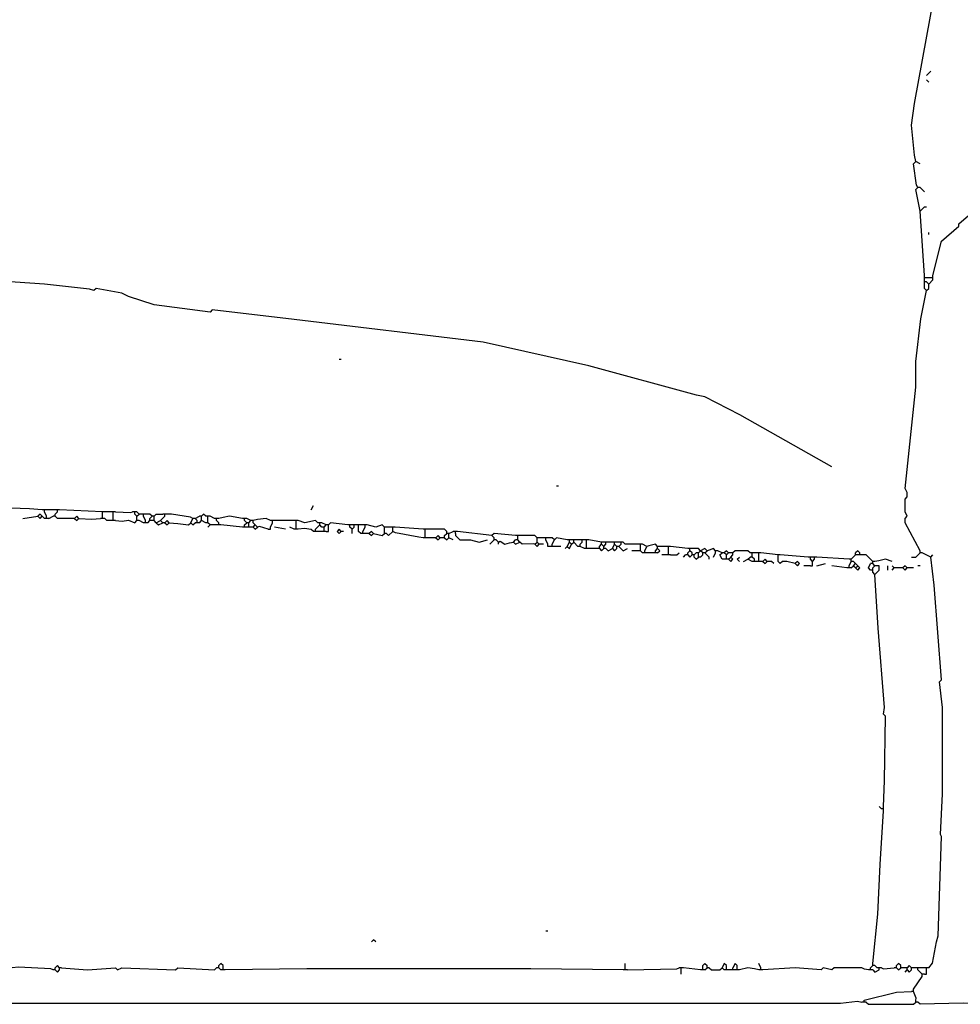
# Model space of a CAD drawing. Extents: x 35 to 115, y -20 to 100.
# Drawn here: x 99 to 102, y 16 to 19 of the extents above; entities that cross this region are included whole.
import ezdxf

# ---------------------------------------------------------------- set-up
doc = ezdxf.new("R2010")
doc.units = 0
doc.header["$MEASUREMENT"] = 0
doc.layers.add('DIBUJOS', color=7, linetype='CONTINUOUS')

# ---------------------------------------------------------------- blocks, each defined once
blk = doc.blocks.new('BLOCK_13')
at = {"layer": 'DIBUJOS', "color": 7}
for points in [[(101.5911, 18.4555), (101.5879, 18.473), (101.5796, 18.5534), (101.5879, 18.6107), (101.6524, 18.9627)], [(101.6199, 18.6858), (101.6314, 18.6973)], [(101.6257, 18.6685), (101.6199, 18.6743)], [(101.5969, 18.3864), (101.5935, 18.3925), (101.5853, 18.4498), (101.5911, 18.4555)], [(101.6026, 18.4498), (101.5911, 18.4555)], [(101.6026, 18.3231), (101.5911, 18.3807), (101.5969, 18.3864)], [(101.6141, 18.3749), (101.6026, 18.3864), (101.5969, 18.3864)], [(101.6372, 18.1504), (101.6602, 18.2425), (101.7063, 18.2828), (101.7063, 18.2886), (101.7644, 18.3392), (101.7869, 18.3576)], [(101.6026, 18.3231), (101.6141, 18.3346), (101.6199, 18.3346)], [(101.6141, 18.1504), (101.6026, 18.3231)], [(101.3665, 17.638), (101.1198, 17.7775), (101.0263, 17.8257), (101.0042, 17.8302), (100.7158, 17.9086), (100.4336, 17.9719), (99.9269, 18.0323), (99.708, 18.0583), (99.7023, 18.0525), (99.5529, 18.0721), (99.484, 18.0945), (99.4656, 18.1032), (99.3971, 18.1158), (99.3913, 18.1101), (99.3794, 18.1136), (99.2589, 18.1273), (98.5393, 18.176)], [(101.6257, 18.2598), (101.6257, 18.2655)], [(101.6141, 18.1446), (101.6141, 18.1504)], [(101.6199, 18.1446), (101.6141, 18.1446)], [(101.6141, 18.1389), (101.6141, 18.1446)], [(101.6314, 18.1446), (101.6199, 18.1446)], [(101.6372, 18.1446), (101.6314, 18.1446)], [(101.6372, 18.1446), (101.6372, 18.1504)], [(101.6372, 18.1389), (101.6372, 18.1446)], [(101.6141, 18.1331), (101.6141, 18.1389)], [(101.6199, 18.1331), (101.6141, 18.1331)], [(101.6141, 18.1273), (101.6141, 18.1331)], [(101.6199, 18.1101), (101.6141, 18.1158), (101.6141, 18.1273)], [(101.6257, 18.1273), (101.6199, 18.1331)], [(101.6199, 18.1101), (101.6257, 18.1158), (101.6257, 18.1273)], [(101.6257, 18.1273), (101.6372, 18.1389)], [(101.6026, 17.4134), (101.5623, 17.4883), (101.5623, 17.4998), (101.5681, 17.5055), (101.5623, 17.5171), (101.5623, 17.5516), (101.5681, 17.5574), (101.5681, 17.5689), (101.5623, 17.5804), (101.5911, 17.851), (101.5911, 17.9201), (101.6049, 18.0348), (101.6199, 18.1101)], [(100.0535, 17.9258), (100.0478, 17.9258)], [(100.6352, 17.5861), (100.6294, 17.5861)], [(99.2531, 17.5228), (99.2189, 17.5252), (99.1437, 17.5286), (99.1379, 17.5228)], [(99.2531, 17.5055), (99.2473, 17.5113), (99.2416, 17.5055)], [(99.2589, 17.5228), (99.2531, 17.5228)], [(99.2646, 17.5228), (99.2589, 17.5228)], [(99.2589, 17.5171), (99.2589, 17.5228)], [(99.2646, 17.5055), (99.2589, 17.5171)], [(99.2877, 17.5228), (99.2646, 17.5228)], [(99.2934, 17.5228), (99.2877, 17.5228)], [(99.2877, 17.5113), (99.2934, 17.5171)], [(99.2877, 17.5055), (99.2877, 17.5113)], [(99.2992, 17.5228), (99.2934, 17.5228)], [(99.2934, 17.5171), (99.2934, 17.5228)], [(99.4143, 17.5171), (99.2992, 17.5228)], [(99.4201, 17.5171), (99.4143, 17.5171)], [(99.4143, 17.5113), (99.4143, 17.5171)], [(99.4143, 17.5055), (99.4143, 17.5113)], [(99.4374, 17.5171), (99.4201, 17.5171)], [(99.4431, 17.5171), (99.4374, 17.5171)], [(99.4489, 17.5171), (99.4431, 17.5171)], [(99.4431, 17.5113), (99.4431, 17.5171)], [(99.4431, 17.4998), (99.4431, 17.5113)], [(99.4489, 17.5171), (99.4898, 17.5159), (99.495, 17.5171)], [(99.5007, 17.5171), (99.495, 17.5171)], [(99.5065, 17.5171), (99.5007, 17.5171)], [(99.5007, 17.5113), (99.5007, 17.5171)], [(99.5065, 17.5055), (99.5007, 17.5113)], [(99.5122, 17.5113), (99.5065, 17.5171)], [(99.5065, 17.5055), (99.5122, 17.5113)], [(99.518, 17.5113), (99.5122, 17.5113)], [(99.5238, 17.5113), (99.518, 17.5113)], [(99.5295, 17.5113), (99.5238, 17.5113)], [(99.5238, 17.5055), (99.5238, 17.5113)], [(99.5468, 17.5055), (99.541, 17.5113), (99.5295, 17.5113)], [(99.5526, 17.5055), (99.5583, 17.5113), (99.5756, 17.5113)], [(99.5813, 17.5113), (99.5756, 17.5113)], [(99.5871, 17.5113), (99.5813, 17.5113)], [(99.5813, 17.5055), (99.5813, 17.5113)], [(99.6562, 17.4998), (99.6499, 17.5035), (99.5986, 17.5113), (99.5871, 17.5113)], [(99.6908, 17.5055), (99.685, 17.5113), (99.6792, 17.5055)], [(99.9729, 17.5228), (99.9787, 17.5343)], [(99.2013, 17.4998), (99.2416, 17.5055)], [(99.2416, 17.5055), (99.2473, 17.4998), (99.2531, 17.5055)], [(99.2589, 17.4998), (99.2531, 17.5055)], [(99.2646, 17.4998), (99.2589, 17.4998)], [(99.2646, 17.4998), (99.2646, 17.5055)], [(99.2704, 17.4998), (99.2646, 17.4998)], [(99.2704, 17.4998), (99.2819, 17.5055)], [(99.2877, 17.5055), (99.2819, 17.5055)], [(99.3395, 17.4998), (99.2934, 17.4998), (99.2877, 17.5055)], [(99.351, 17.4998), (99.3452, 17.5055), (99.3395, 17.4998)], [(99.3395, 17.4998), (99.3452, 17.494), (99.351, 17.4998)], [(99.351, 17.4998), (99.386, 17.4976), (99.4086, 17.4998)], [(99.4143, 17.4998), (99.4086, 17.4998)], [(99.4143, 17.4998), (99.4143, 17.5055)], [(99.4201, 17.4998), (99.4143, 17.4998)], [(99.4374, 17.494), (99.4259, 17.494), (99.4201, 17.4998)], [(99.4431, 17.494), (99.4374, 17.494)], [(99.4431, 17.494), (99.4431, 17.4998)], [(99.4489, 17.494), (99.4431, 17.494)], [(99.4489, 17.494), (99.4667, 17.4929), (99.484, 17.4952), (99.5007, 17.4883), (99.5065, 17.494)], [(99.5065, 17.4998), (99.5065, 17.5055)], [(99.5065, 17.494), (99.5065, 17.4998)], [(99.5122, 17.494), (99.5065, 17.494)], [(99.5238, 17.4883), (99.5122, 17.494)], [(99.5295, 17.494), (99.5238, 17.5055)], [(99.5295, 17.4883), (99.5238, 17.4883)], [(99.5295, 17.4883), (99.5295, 17.494)], [(99.5353, 17.4883), (99.5295, 17.4883)], [(99.5353, 17.4883), (99.541, 17.494)], [(99.541, 17.4998), (99.5468, 17.5055)], [(99.541, 17.494), (99.541, 17.4998)], [(99.5468, 17.494), (99.541, 17.494)], [(99.5526, 17.5055), (99.5468, 17.5055)], [(99.5526, 17.494), (99.5468, 17.494)], [(99.5526, 17.4998), (99.5526, 17.5055)], [(99.5526, 17.494), (99.5526, 17.4998)], [(99.5583, 17.4883), (99.5526, 17.494)], [(99.5583, 17.4883), (99.5698, 17.494)], [(99.5583, 17.4883), (99.5641, 17.4825), (99.5756, 17.4883)], [(99.5698, 17.494), (99.5813, 17.5055)], [(99.5756, 17.4883), (99.5698, 17.494)], [(99.5813, 17.4883), (99.5756, 17.4883)], [(99.5929, 17.4883), (99.5871, 17.494), (99.5813, 17.4883)], [(99.5813, 17.4883), (99.5871, 17.4825), (99.5929, 17.4883)], [(99.5929, 17.4883), (99.6155, 17.4861), (99.6447, 17.4825), (99.6504, 17.4883)], [(99.6504, 17.4883), (99.6562, 17.4998)], [(99.6504, 17.4883), (99.6562, 17.4825), (99.662, 17.4883)], [(99.662, 17.4998), (99.6562, 17.4998)], [(99.662, 17.4998), (99.6735, 17.5055)], [(99.6677, 17.494), (99.662, 17.4998)], [(99.6677, 17.4883), (99.662, 17.4883)], [(99.6677, 17.4883), (99.6677, 17.494)], [(99.6735, 17.4883), (99.6677, 17.4883)], [(99.6792, 17.5055), (99.6735, 17.5055)], [(99.6735, 17.4883), (99.6792, 17.494)], [(99.6792, 17.4998), (99.6792, 17.5055)], [(99.6792, 17.494), (99.6792, 17.4998)], [(99.6908, 17.4883), (99.6792, 17.494)], [(99.6965, 17.5055), (99.6908, 17.5055)], [(99.6965, 17.4883), (99.6908, 17.4883)], [(99.7023, 17.5055), (99.6965, 17.5055)], [(99.6965, 17.4998), (99.6965, 17.5055)], [(99.6965, 17.494), (99.6965, 17.4998)], [(99.6965, 17.4883), (99.6965, 17.494)], [(99.7023, 17.4825), (99.6965, 17.4883)], [(99.7138, 17.4998), (99.7023, 17.5055)], [(99.7196, 17.4998), (99.7138, 17.4998)], [(99.7253, 17.4998), (99.7196, 17.4998)], [(99.7196, 17.494), (99.7196, 17.4998)], [(99.7253, 17.4883), (99.7196, 17.494)], [(99.7887, 17.4998), (99.7541, 17.5055), (99.7368, 17.5027), (99.7253, 17.4998)], [(99.7253, 17.4825), (99.7253, 17.4883)], [(99.7944, 17.4998), (99.7887, 17.4998)], [(99.8002, 17.4998), (99.7944, 17.4998)], [(99.7944, 17.494), (99.7944, 17.4998)], [(99.8002, 17.4883), (99.7944, 17.494)], [(99.7944, 17.4825), (99.8002, 17.4883)], [(99.8117, 17.494), (99.8002, 17.4998)], [(99.8059, 17.4883), (99.8002, 17.4883)], [(99.8059, 17.4883), (99.8117, 17.494)], [(99.8059, 17.4825), (99.8059, 17.4883)], [(99.8174, 17.494), (99.8117, 17.494)], [(99.8635, 17.494), (99.852, 17.4998), (99.829, 17.4969), (99.8174, 17.494)], [(99.8174, 17.4883), (99.8174, 17.494)], [(99.8232, 17.4825), (99.8174, 17.4883)], [(99.8693, 17.494), (99.8635, 17.494)], [(99.8635, 17.4767), (99.8693, 17.4883)], [(99.875, 17.494), (99.8693, 17.494)], [(99.8693, 17.4883), (99.8693, 17.494)], [(99.9269, 17.494), (99.875, 17.494)], [(99.9326, 17.494), (99.9269, 17.494)], [(99.9384, 17.494), (99.9326, 17.494)], [(99.9326, 17.4883), (99.9326, 17.494)], [(99.9326, 17.4767), (99.9326, 17.4883)], [(99.9902, 17.4883), (99.9844, 17.494), (99.9557, 17.4883), (99.9384, 17.494)], [(99.996, 17.4883), (99.9902, 17.4883)], [(100.0017, 17.4883), (99.996, 17.4883)], [(99.996, 17.4825), (99.996, 17.4883)], [(100.0132, 17.4825), (100.0017, 17.4883)], [(100.0708, 17.4825), (100.0248, 17.4883), (100.019, 17.4825)], [(99.6965, 17.4767), (99.7023, 17.4825)], [(99.7196, 17.4825), (99.7023, 17.4825)], [(99.7253, 17.4825), (99.7196, 17.4825)], [(99.7311, 17.4825), (99.7253, 17.4825)], [(99.7887, 17.4767), (99.7311, 17.4825)], [(99.7944, 17.4767), (99.7887, 17.4767)], [(99.7944, 17.4767), (99.7944, 17.4825)], [(99.8002, 17.4767), (99.7944, 17.4767)], [(99.8059, 17.4767), (99.8002, 17.4767)], [(99.8059, 17.4767), (99.8059, 17.4825)], [(99.8117, 17.4767), (99.8059, 17.4767)], [(99.8174, 17.4767), (99.8117, 17.4767)], [(99.8174, 17.4767), (99.8232, 17.4825)], [(99.8174, 17.4767), (99.8232, 17.471), (99.829, 17.4767)], [(99.829, 17.4767), (99.8232, 17.4825)], [(99.8578, 17.471), (99.8341, 17.4779), (99.829, 17.4767)], [(99.8578, 17.471), (99.8635, 17.471), (99.8635, 17.4767)], [(99.9038, 17.471), (99.875, 17.4767)], [(99.9269, 17.471), (99.9153, 17.4767)], [(99.9326, 17.471), (99.9269, 17.471)], [(99.9326, 17.471), (99.9326, 17.4767)], [(99.9384, 17.471), (99.9326, 17.471)], [(99.9787, 17.4652), (99.9724, 17.4698), (99.9551, 17.473), (99.9384, 17.471)], [(99.9844, 17.4652), (99.9787, 17.4652)], [(99.9844, 17.471), (99.996, 17.4825)], [(99.9844, 17.4652), (99.9844, 17.471)], [(99.9902, 17.4652), (99.9844, 17.4652)], [(100.0017, 17.4652), (99.9902, 17.4652)], [(100.0017, 17.4767), (99.996, 17.4825)], [(100.0075, 17.4767), (100.0017, 17.4767)], [(100.0075, 17.4652), (100.0017, 17.4652)], [(100.0075, 17.4767), (100.0132, 17.4825)], [(100.0075, 17.471), (100.0075, 17.4767)], [(100.0075, 17.4652), (100.0075, 17.471)], [(100.0132, 17.4652), (100.0075, 17.4652)], [(100.019, 17.4825), (100.0132, 17.4825)], [(100.0132, 17.4652), (100.019, 17.4652), (100.019, 17.471)], [(100.019, 17.4767), (100.019, 17.4825)], [(100.019, 17.471), (100.019, 17.4767)], [(100.0535, 17.4652), (100.0478, 17.471), (100.042, 17.4652), (100.0478, 17.4595), (100.0535, 17.4652)], [(100.0593, 17.4652), (100.0535, 17.4652)], [(100.0766, 17.4825), (100.0708, 17.4825)], [(100.0823, 17.4825), (100.0766, 17.4825)], [(100.0766, 17.4767), (100.0766, 17.4825)], [(100.0823, 17.471), (100.0766, 17.4767)], [(100.0881, 17.4825), (100.0823, 17.4825)], [(100.0823, 17.471), (100.0881, 17.4767)], [(100.0823, 17.4595), (100.0823, 17.471)], [(100.0939, 17.4825), (100.0881, 17.4825)], [(100.0881, 17.4767), (100.0881, 17.4825)], [(100.0996, 17.4825), (100.0939, 17.4825)], [(100.1054, 17.4825), (100.0996, 17.4825)], [(100.0996, 17.4767), (100.0996, 17.4825)], [(100.1054, 17.4595), (100.0996, 17.4652), (100.0996, 17.4767)], [(100.1111, 17.4825), (100.1054, 17.4825)], [(100.1111, 17.4595), (100.1054, 17.4595)], [(100.1169, 17.4825), (100.1111, 17.4825)], [(100.1111, 17.4652), (100.1169, 17.4767)], [(100.1111, 17.4595), (100.1111, 17.4652)], [(100.1169, 17.4595), (100.1111, 17.4595)], [(100.1227, 17.4825), (100.1169, 17.4825)], [(100.1169, 17.4767), (100.1169, 17.4825)], [(100.1284, 17.4595), (100.1169, 17.4595)], [(100.1687, 17.4767), (100.163, 17.4825), (100.1457, 17.4767), (100.1227, 17.4825)], [(100.1399, 17.4595), (100.1342, 17.4652), (100.1284, 17.4595)], [(100.1284, 17.4595), (100.1342, 17.4537), (100.1399, 17.4595)], [(100.1399, 17.4595), (100.163, 17.4537), (100.1687, 17.4595)], [(100.1745, 17.4767), (100.1687, 17.4767)], [(100.1687, 17.471), (100.1687, 17.4767)], [(100.1687, 17.4652), (100.1687, 17.471)], [(100.1687, 17.4595), (100.1687, 17.4652)], [(100.1745, 17.4595), (100.1687, 17.4595)], [(100.186, 17.4767), (100.1745, 17.4767)], [(100.1745, 17.4595), (100.1802, 17.4537), (100.1918, 17.4652)], [(100.1918, 17.4767), (100.186, 17.4767)], [(100.1975, 17.4767), (100.1918, 17.4767)], [(100.1918, 17.471), (100.1918, 17.4767)], [(100.1918, 17.4652), (100.1918, 17.471)], [(100.2724, 17.448), (100.2614, 17.4497), (100.1981, 17.4612), (100.1918, 17.4652)], [(100.2724, 17.471), (100.1975, 17.4767)], [(100.2781, 17.471), (100.2724, 17.471)], [(100.2839, 17.471), (100.2781, 17.471)], [(100.2781, 17.4652), (100.2781, 17.471)], [(100.2781, 17.4537), (100.2781, 17.4652)], [(100.3357, 17.4652), (100.33, 17.471), (100.2839, 17.471)], [(100.33, 17.4537), (100.3357, 17.4595)], [(100.3357, 17.4595), (100.3357, 17.4652)], [(100.3415, 17.4595), (100.3357, 17.4595)], [(100.3415, 17.4595), (100.353, 17.4652)], [(100.3415, 17.4537), (100.3415, 17.4595)], [(100.3588, 17.4652), (100.353, 17.4652)], [(100.3645, 17.4652), (100.3588, 17.4652)], [(100.3588, 17.4595), (100.3588, 17.4652)], [(100.3588, 17.4595), (100.3588, 17.4537), (100.3703, 17.4422), (100.3991, 17.4422), (100.4221, 17.4364), (100.4451, 17.4422)], [(100.4567, 17.4537), (100.3645, 17.4652)], [(100.52, 17.4537), (100.4624, 17.4595), (100.4567, 17.4537)], [(100.2781, 17.448), (100.2724, 17.448)], [(100.2781, 17.448), (100.2781, 17.4537)], [(100.2839, 17.448), (100.2781, 17.448)], [(100.3069, 17.448), (100.2839, 17.448)], [(100.3184, 17.448), (100.3127, 17.4537), (100.3069, 17.448)], [(100.3069, 17.448), (100.3127, 17.4422), (100.3184, 17.448)], [(100.3242, 17.448), (100.3184, 17.448)], [(100.33, 17.448), (100.3242, 17.448)], [(100.33, 17.448), (100.33, 17.4537)], [(100.33, 17.448), (100.3357, 17.4422), (100.3415, 17.448)], [(100.3415, 17.448), (100.3415, 17.4537)], [(100.353, 17.4422), (100.3415, 17.448)], [(100.4509, 17.4307), (100.4624, 17.4422)], [(100.4624, 17.448), (100.4567, 17.4537)], [(100.4624, 17.4422), (100.4624, 17.448)], [(100.4682, 17.4422), (100.4624, 17.4422)], [(100.4739, 17.4364), (100.4682, 17.4422)], [(100.4739, 17.4364), (100.4785, 17.4387), (100.4912, 17.4307), (100.5033, 17.4347), (100.5142, 17.4364)], [(100.4739, 17.4307), (100.4739, 17.4364)], [(100.5142, 17.4364), (100.52, 17.4422)], [(100.5142, 17.4364), (100.52, 17.4307), (100.5315, 17.4364)], [(100.5258, 17.4537), (100.52, 17.4537)], [(100.5258, 17.4422), (100.52, 17.4422)], [(100.5315, 17.4537), (100.5258, 17.4537)], [(100.5258, 17.448), (100.5258, 17.4537)], [(100.5258, 17.4422), (100.5258, 17.448)], [(100.5315, 17.4364), (100.5258, 17.4422)], [(100.5776, 17.448), (100.5718, 17.4537), (100.5315, 17.4537)], [(100.5718, 17.4307), (100.5666, 17.4318), (100.5373, 17.4307), (100.5315, 17.4364)], [(100.5718, 17.4307), (100.5776, 17.4364)], [(100.5718, 17.4307), (100.5776, 17.4249), (100.5833, 17.4307)], [(100.5833, 17.448), (100.5776, 17.448)], [(100.5776, 17.4422), (100.5776, 17.448)], [(100.5776, 17.4364), (100.5776, 17.4422)], [(100.5833, 17.4307), (100.5776, 17.4364)], [(100.5949, 17.448), (100.5833, 17.448)], [(100.5949, 17.4307), (100.5833, 17.4307)], [(100.6006, 17.448), (100.5949, 17.448)], [(100.6064, 17.448), (100.6006, 17.448)], [(100.6006, 17.4422), (100.6006, 17.448)], [(100.6064, 17.4307), (100.6006, 17.4422)], [(100.6237, 17.4422), (100.6179, 17.448), (100.6064, 17.448)], [(100.6121, 17.4249), (100.6064, 17.4249), (100.6064, 17.4307)], [(100.6179, 17.4307), (100.6237, 17.4422)], [(100.6179, 17.4249), (100.6179, 17.4307)], [(100.6582, 17.4422), (100.6294, 17.448), (100.6237, 17.4422)], [(100.664, 17.4422), (100.6582, 17.4422)], [(100.6582, 17.4249), (100.664, 17.4364)], [(100.6582, 17.4249), (100.664, 17.4192), (100.6697, 17.4307)], [(100.6697, 17.4422), (100.664, 17.4422)], [(100.664, 17.4364), (100.664, 17.4422)], [(100.6697, 17.4307), (100.664, 17.4364)], [(100.6755, 17.4422), (100.6697, 17.4422)], [(100.6697, 17.4307), (100.6755, 17.4364)], [(100.6812, 17.4422), (100.6755, 17.4422)], [(100.6755, 17.4364), (100.6755, 17.4422)], [(100.687, 17.4249), (100.6755, 17.4364)], [(100.6928, 17.4422), (100.6812, 17.4422)], [(100.6985, 17.4422), (100.6928, 17.4422)], [(100.6928, 17.4307), (100.6985, 17.4364)], [(100.6928, 17.4249), (100.6928, 17.4307)], [(100.7043, 17.4422), (100.6985, 17.4422)], [(100.6985, 17.4364), (100.6985, 17.4422)], [(100.71, 17.4422), (100.7043, 17.4422)], [(100.7158, 17.4422), (100.71, 17.4422)], [(100.71, 17.4364), (100.71, 17.4422)], [(100.71, 17.4249), (100.71, 17.4364)], [(100.7503, 17.4364), (100.7158, 17.4422)], [(100.7446, 17.4249), (100.7503, 17.4307)], [(100.7561, 17.4364), (100.7503, 17.4364)], [(100.7503, 17.4307), (100.7503, 17.4364)], [(100.7561, 17.4249), (100.7503, 17.4307)], [(100.7619, 17.4364), (100.7561, 17.4364)], [(100.7561, 17.4249), (100.7619, 17.4307)], [(100.7676, 17.4364), (100.7619, 17.4364)], [(100.7619, 17.4307), (100.7619, 17.4364)], [(100.7791, 17.4364), (100.7676, 17.4364)], [(100.7849, 17.4364), (100.7791, 17.4364)], [(100.7791, 17.4192), (100.7849, 17.4307)], [(100.7907, 17.4364), (100.7849, 17.4364)], [(100.7849, 17.4307), (100.7849, 17.4364)], [(100.7907, 17.4249), (100.7849, 17.4307)], [(100.7964, 17.4364), (100.7907, 17.4364)], [(100.8022, 17.4364), (100.7964, 17.4364)], [(100.7964, 17.4249), (100.8022, 17.4307)], [(100.8079, 17.4364), (100.8022, 17.4364)], [(100.8022, 17.4307), (100.8022, 17.4364)], [(100.8482, 17.4307), (100.8137, 17.4307), (100.8079, 17.4364)], [(100.854, 17.4307), (100.8482, 17.4307)], [(100.8598, 17.4307), (100.854, 17.4307)], [(100.854, 17.4249), (100.854, 17.4307)], [(100.8713, 17.4249), (100.8598, 17.4307)], [(100.9001, 17.4249), (100.8943, 17.4307), (100.8765, 17.4261), (100.8713, 17.4249)], [(100.6179, 17.4249), (100.6121, 17.4249)], [(100.6237, 17.4249), (100.6179, 17.4249)], [(100.6409, 17.4249), (100.6237, 17.4249)], [(100.6524, 17.4192), (100.6582, 17.4249)], [(100.6928, 17.4249), (100.687, 17.4249)], [(100.7043, 17.4192), (100.6928, 17.4249)], [(100.71, 17.4192), (100.7043, 17.4192)], [(100.71, 17.4192), (100.71, 17.4249)], [(100.7158, 17.4192), (100.71, 17.4192)], [(100.7388, 17.4192), (100.7158, 17.4192)], [(100.7446, 17.4192), (100.7388, 17.4192)], [(100.7446, 17.4192), (100.7446, 17.4249)], [(100.7446, 17.4192), (100.7503, 17.4134), (100.7561, 17.4192)], [(100.7561, 17.4192), (100.7561, 17.4249)], [(100.7619, 17.4192), (100.7561, 17.4192)], [(100.7619, 17.4192), (100.7676, 17.4134), (100.7791, 17.4192)], [(100.7791, 17.4192), (100.7849, 17.4134), (100.7907, 17.4192)], [(100.7964, 17.4249), (100.7907, 17.4249)], [(100.7907, 17.4192), (100.7907, 17.4249)], [(100.7964, 17.4249), (100.8079, 17.4134), (100.8194, 17.4192)], [(100.8482, 17.4134), (100.831, 17.4134)], [(100.854, 17.4134), (100.8482, 17.4134)], [(100.854, 17.4192), (100.854, 17.4249)], [(100.854, 17.4134), (100.854, 17.4192)], [(100.8598, 17.4077), (100.854, 17.4134)], [(100.8655, 17.4077), (100.8598, 17.4077)], [(100.8655, 17.4134), (100.8713, 17.4249)], [(100.8655, 17.4077), (100.8655, 17.4134)], [(100.8713, 17.4077), (100.8655, 17.4077)], [(100.8886, 17.4077), (100.8713, 17.4077)], [(100.8943, 17.4077), (100.8886, 17.4077)], [(100.8943, 17.4134), (100.9001, 17.4192)], [(100.8943, 17.4077), (100.8943, 17.4134)], [(100.9001, 17.4077), (100.8943, 17.4077)], [(100.9058, 17.4249), (100.9001, 17.4249)], [(100.9001, 17.4192), (100.9001, 17.4249)], [(100.9001, 17.4077), (100.9058, 17.4134), (100.9001, 17.4192)], [(100.9231, 17.4249), (100.9058, 17.4249)], [(100.9289, 17.4249), (100.9231, 17.4249)], [(100.9346, 17.4249), (100.9289, 17.4249)], [(100.9289, 17.4192), (100.9289, 17.4249)], [(100.9289, 17.4077), (100.9289, 17.4192)], [(100.9289, 17.4019), (100.9289, 17.4077)], [(100.9807, 17.4192), (100.9346, 17.4249)], [(100.9346, 17.4019), (100.9519, 17.4019), (100.9577, 17.4077)], [(100.9864, 17.4192), (100.9807, 17.4192)], [(100.9807, 17.4077), (100.9864, 17.4134)], [(100.9807, 17.4019), (100.9807, 17.4077)], [(100.9922, 17.4192), (100.9864, 17.4192)], [(100.9864, 17.4134), (100.9864, 17.4192)], [(100.9922, 17.4077), (100.9864, 17.4134)], [(101.0152, 17.4134), (101.0095, 17.4192), (100.9922, 17.4192)], [(100.9922, 17.4019), (100.9922, 17.4077)], [(100.998, 17.4019), (101.0037, 17.4077)], [(101.0095, 17.4077), (101.0037, 17.4077)], [(101.0095, 17.4077), (101.0152, 17.4134)], [(101.0095, 17.4019), (101.0095, 17.4077)], [(101.0325, 17.4134), (101.0268, 17.4192), (101.0152, 17.4134)], [(101.021, 17.4077), (101.0152, 17.4134)], [(101.0268, 17.4077), (101.021, 17.4077)], [(101.021, 17.4019), (101.021, 17.4077)], [(101.0268, 17.4077), (101.0325, 17.4134)], [(101.0383, 17.3904), (101.0383, 17.3961), (101.0268, 17.4077)], [(101.0555, 17.4134), (101.0498, 17.4192), (101.0377, 17.4146), (101.0325, 17.4134)], [(101.0498, 17.3961), (101.0555, 17.4077)], [(101.0613, 17.4134), (101.0555, 17.4134)], [(101.0555, 17.4077), (101.0555, 17.4134)], [(101.0728, 17.4077), (101.0613, 17.4134)], [(101.0786, 17.3904), (101.0728, 17.3904), (101.0671, 17.4019), (101.0728, 17.4077)], [(101.0786, 17.4077), (101.0728, 17.4077)], [(101.0901, 17.4077), (101.0843, 17.4134), (101.0786, 17.4077)], [(101.0843, 17.4019), (101.0786, 17.4077)], [(101.0843, 17.4019), (101.0901, 17.4077)], [(101.0959, 17.4077), (101.0901, 17.4077)], [(101.1016, 17.4077), (101.0959, 17.4077)], [(101.1477, 17.4077), (101.1419, 17.4134), (101.1074, 17.4134), (101.1016, 17.4077)], [(101.1016, 17.4019), (101.1016, 17.4077)], [(101.1534, 17.4077), (101.1477, 17.4077)], [(101.1592, 17.4077), (101.1534, 17.4077)], [(101.1534, 17.4019), (101.1534, 17.4077)], [(101.165, 17.4077), (101.1592, 17.4077)], [(101.1707, 17.4077), (101.165, 17.4077)], [(101.1765, 17.4077), (101.1707, 17.4077)], [(101.1707, 17.4019), (101.1707, 17.4077)], [(101.2225, 17.4019), (101.1765, 17.4077)], [(101.4414, 17.4077), (101.4356, 17.4134), (101.4299, 17.4077)], [(101.4299, 17.4019), (101.4299, 17.4077)], [(101.4414, 17.4019), (101.4414, 17.4077)], [(101.5796, 17.3961), (101.5911, 17.3961), (101.6026, 17.4077)], [(101.6026, 17.4077), (101.6026, 17.4134)], [(101.6084, 17.4077), (101.6026, 17.4077)], [(101.6314, 17.3961), (101.6084, 17.4077)], [(100.9231, 17.4019), (100.9116, 17.4019)], [(100.9289, 17.4019), (100.9231, 17.4019)], [(100.9346, 17.4019), (100.9289, 17.4019)], [(100.9692, 17.3961), (100.9749, 17.4019)], [(100.9807, 17.4019), (100.9749, 17.4019)], [(100.9807, 17.4019), (100.9864, 17.3961), (100.9922, 17.4019)], [(100.998, 17.4019), (100.9922, 17.4019)], [(100.998, 17.3961), (100.998, 17.4019)], [(100.998, 17.3961), (101.0037, 17.3904), (101.0095, 17.3961)], [(101.0095, 17.3961), (101.0095, 17.4019)], [(101.0152, 17.3961), (101.0095, 17.3961)], [(101.0152, 17.3961), (101.021, 17.4019)], [(101.0843, 17.3904), (101.0786, 17.3904)], [(101.0843, 17.3961), (101.0843, 17.4019)], [(101.0843, 17.3904), (101.0843, 17.3961)], [(101.0901, 17.3904), (101.0843, 17.3904)], [(101.0901, 17.3904), (101.0959, 17.3961)], [(101.0901, 17.3904), (101.0959, 17.3846), (101.1016, 17.3904), (101.0959, 17.3961)], [(101.0959, 17.3961), (101.1016, 17.4019)], [(101.1189, 17.3846), (101.1131, 17.3904), (101.1189, 17.3961)], [(101.1304, 17.3846), (101.1419, 17.3904)], [(101.1419, 17.3904), (101.1477, 17.3961)], [(101.1534, 17.3846), (101.1419, 17.3904)], [(101.1534, 17.3961), (101.1477, 17.3961)], [(101.1534, 17.3961), (101.1534, 17.4019)], [(101.1592, 17.3904), (101.1534, 17.3961)], [(101.1592, 17.3846), (101.1534, 17.3846)], [(101.1592, 17.3846), (101.1592, 17.3904)], [(101.165, 17.3846), (101.1592, 17.3846)], [(101.1707, 17.3846), (101.165, 17.3846)], [(101.1707, 17.3904), (101.1707, 17.4019)], [(101.1707, 17.3846), (101.1707, 17.3904)], [(101.1765, 17.3846), (101.1707, 17.3846)], [(101.1822, 17.3846), (101.1765, 17.3846)], [(101.1938, 17.3846), (101.188, 17.3904), (101.1822, 17.3846)], [(101.1822, 17.3846), (101.188, 17.3789), (101.1938, 17.3846)], [(101.211, 17.3789), (101.2053, 17.3846), (101.1938, 17.3846)], [(101.2283, 17.4019), (101.2225, 17.4019)], [(101.2225, 17.3961), (101.2225, 17.4019)], [(101.2686, 17.3789), (101.2456, 17.3846), (101.2341, 17.3846), (101.2283, 17.3789), (101.2225, 17.3846), (101.2225, 17.3961)], [(101.3032, 17.3961), (101.2283, 17.4019)], [(101.2686, 17.3789), (101.2744, 17.3731), (101.2801, 17.3789), (101.2744, 17.3846), (101.2686, 17.3789)], [(101.3089, 17.3961), (101.3032, 17.3961)], [(101.3147, 17.3961), (101.3089, 17.3961)], [(101.3089, 17.3904), (101.3089, 17.3961)], [(101.3147, 17.3846), (101.3089, 17.3904)], [(101.3089, 17.3731), (101.3147, 17.3731), (101.3147, 17.3789)], [(101.3204, 17.3961), (101.3147, 17.3961)], [(101.3147, 17.3846), (101.3204, 17.3904)], [(101.3147, 17.3789), (101.3147, 17.3846)], [(101.3262, 17.3961), (101.3204, 17.3961)], [(101.3204, 17.3904), (101.3204, 17.3961)], [(101.4126, 17.3904), (101.3262, 17.3961)], [(101.3262, 17.3731), (101.3492, 17.3789)], [(101.4183, 17.3904), (101.4126, 17.3904)], [(101.4126, 17.3731), (101.4183, 17.3846)], [(101.4183, 17.3904), (101.4299, 17.4019)], [(101.4183, 17.3846), (101.4183, 17.3904)], [(101.4241, 17.3846), (101.4183, 17.3846)], [(101.4299, 17.3789), (101.4241, 17.3846)], [(101.4241, 17.3731), (101.4299, 17.3789)], [(101.4356, 17.4019), (101.4299, 17.4019)], [(101.4356, 17.3731), (101.4299, 17.3789)], [(101.4414, 17.4019), (101.4356, 17.4019)], [(101.4471, 17.4019), (101.4414, 17.4019)], [(101.4759, 17.3846), (101.4586, 17.4019), (101.4471, 17.4019)], [(101.4702, 17.3616), (101.4644, 17.3674), (101.4702, 17.3789)], [(101.4759, 17.3789), (101.4702, 17.3789)], [(101.4817, 17.3846), (101.4759, 17.3846)], [(101.4759, 17.3789), (101.4759, 17.3846)], [(101.4817, 17.3731), (101.4759, 17.3789)], [(101.5278, 17.3846), (101.5105, 17.3904), (101.4926, 17.3864), (101.4817, 17.3846)], [(101.6257, 16.2965), (101.6358, 16.3089), (101.6467, 16.3661), (101.6507, 16.3823), (101.6602, 16.6477), (101.6573, 16.6534), (101.6629, 16.7626), (101.6628, 16.9934), (101.6544, 17.0622), (101.6602, 17.068), (101.6406, 17.3209), (101.6314, 17.3961)], [(101.6314, 17.3961), (101.6372, 17.4019)], [(101.3089, 17.3731), (101.2917, 17.3731)], [(101.4068, 17.3674), (101.3665, 17.3731)], [(101.4126, 17.3674), (101.4068, 17.3674)], [(101.4126, 17.3674), (101.4126, 17.3731)], [(101.4183, 17.3674), (101.4126, 17.3674)], [(101.4183, 17.3674), (101.4241, 17.3731)], [(101.4299, 17.3674), (101.4241, 17.3731)], [(101.4299, 17.3674), (101.4356, 17.3731)], [(101.4299, 17.3674), (101.4356, 17.3616), (101.4414, 17.3674), (101.4356, 17.3731)], [(101.4759, 17.3616), (101.4702, 17.3616)], [(101.4759, 17.3674), (101.4817, 17.3731)], [(101.4759, 17.3616), (101.4759, 17.3674)], [(101.4759, 17.3558), (101.4759, 17.3616)], [(101.4817, 17.3501), (101.4759, 17.3558)], [(101.4874, 17.3731), (101.4817, 17.3731)], [(101.4817, 17.3501), (101.4932, 17.3616), (101.4932, 17.3674)], [(101.4932, 17.3674), (101.4932, 17.3731), (101.4874, 17.3731)], [(101.5162, 17.3616), (101.5162, 17.3731)], [(101.5335, 17.3674), (101.5278, 17.3731)], [(101.5278, 17.3616), (101.5335, 17.3674)], [(101.5565, 17.3674), (101.5335, 17.3674)], [(101.5681, 17.3674), (101.5623, 17.3731), (101.5565, 17.3674)], [(101.5565, 17.3674), (101.5623, 17.3616), (101.5681, 17.3674)], [(101.5853, 17.3674), (101.5681, 17.3674)], [(101.6026, 17.3731), (101.5969, 17.3731)], [(101.5047, 16.7283), (101.5076, 16.7974), (101.5105, 16.9701), (101.5047, 16.9759), (101.5076, 16.9931), (101.4907, 17.2058), (101.4817, 17.3501)], [(101.499, 16.7225), (101.4932, 16.7283)], [(101.5047, 16.7225), (101.499, 16.7225)], [(101.5047, 16.7225), (101.5047, 16.7283)], [(101.5047, 16.7168), (101.5047, 16.7225)], [(101.4759, 16.308), (101.49, 16.4402), (101.4959, 16.5727), (101.5047, 16.7168)], [(100.6064, 16.3943), (100.6006, 16.3943)], [(100.1457, 16.3656), (100.1399, 16.3713), (100.1342, 16.3656)], [(99.2819, 16.2907), (99.2759, 16.2938), (99.1893, 16.2985), (99.1725, 16.2965)], [(99.2992, 16.2965), (99.2934, 16.3022), (99.2877, 16.2965)], [(99.2877, 16.2907), (99.2877, 16.2965)], [(99.3049, 16.2965), (99.2992, 16.2965)], [(99.2992, 16.2907), (99.2992, 16.2965)], [(99.3049, 16.2965), (99.374, 16.2907), (99.4489, 16.2965), (99.4547, 16.2907), (99.4662, 16.2965), (99.6101, 16.2907), (99.6159, 16.2965), (99.7138, 16.2907), (99.7196, 16.2965)], [(99.7253, 16.2965), (99.7196, 16.2965)], [(99.7368, 16.2965), (99.7368, 16.3022), (99.7311, 16.308), (99.7253, 16.3022)], [(99.7253, 16.2965), (99.7253, 16.3022)], [(99.7311, 16.2907), (99.7253, 16.2965)], [(99.7368, 16.2907), (99.7368, 16.2965)], [(100.8137, 16.2965), (100.8137, 16.308)], [(100.8137, 16.2907), (100.8137, 16.2965)], [(100.8194, 16.2907), (100.9519, 16.2936), (100.9577, 16.2965)], [(100.9634, 16.2965), (100.9577, 16.2965)], [(100.9692, 16.2965), (100.9634, 16.2965)], [(100.9634, 16.2907), (100.9634, 16.2965)], [(101.0152, 16.2907), (100.9692, 16.2965)], [(101.021, 16.2965), (101.021, 16.3022), (101.0268, 16.308), (101.0325, 16.3022)], [(101.021, 16.2907), (101.021, 16.2965)], [(101.0268, 16.2907), (101.0325, 16.2965)], [(101.0325, 16.2965), (101.0325, 16.3022)], [(101.0383, 16.2965), (101.0325, 16.2965)], [(101.0383, 16.2965), (101.044, 16.2907), (101.0671, 16.2907), (101.0728, 16.2965)], [(101.0843, 16.2965), (101.0843, 16.3022), (101.0786, 16.308), (101.0728, 16.2965)], [(101.0786, 16.2907), (101.0728, 16.2965)], [(101.0843, 16.2907), (101.0843, 16.2965)], [(101.1131, 16.2965), (101.1131, 16.3022), (101.1074, 16.308), (101.1016, 16.2965)], [(101.1016, 16.2907), (101.1016, 16.2965)], [(101.1131, 16.2907), (101.1131, 16.2965)], [(101.1707, 16.2907), (101.1592, 16.2936), (101.1419, 16.2965), (101.1189, 16.2907)], [(101.1765, 16.2965), (101.1707, 16.308)], [(101.1765, 16.2907), (101.1765, 16.2965)], [(101.4644, 16.2907), (101.4535, 16.2924), (101.4471, 16.2965), (101.3723, 16.2965), (101.3665, 16.2907), (101.3435, 16.2965), (101.3377, 16.2907), (101.2686, 16.2965), (101.1822, 16.2907)], [(101.4702, 16.2965), (101.4759, 16.3022)], [(101.4702, 16.2907), (101.4702, 16.2965)], [(101.4759, 16.3022), (101.4759, 16.308)], [(101.4817, 16.3022), (101.4759, 16.3022)], [(101.4874, 16.2965), (101.4817, 16.3022)], [(101.4932, 16.2965), (101.4874, 16.2965)], [(101.499, 16.2965), (101.4932, 16.2965)], [(101.4932, 16.2907), (101.4932, 16.2965)], [(101.499, 16.2965), (101.5047, 16.2936), (101.5335, 16.2965)], [(101.5393, 16.2965), (101.5335, 16.2965)], [(101.5508, 16.3022), (101.545, 16.308), (101.5393, 16.3022)], [(101.5393, 16.2965), (101.5393, 16.3022)], [(101.5393, 16.2965), (101.545, 16.2907), (101.5508, 16.2965)], [(101.5508, 16.2965), (101.5508, 16.3022)], [(101.5565, 16.2965), (101.5508, 16.2965)], [(101.5623, 16.2965), (101.5565, 16.2965)], [(101.5681, 16.2965), (101.5623, 16.2965)], [(101.5796, 16.2965), (101.5738, 16.3022), (101.5681, 16.2965)], [(101.5681, 16.2907), (101.5681, 16.2965)], [(101.5853, 16.2965), (101.5796, 16.2965)], [(101.5796, 16.2907), (101.5796, 16.2965)], [(101.5911, 16.2965), (101.5853, 16.2965)], [(101.5969, 16.2965), (101.5911, 16.2965)], [(101.6026, 16.2965), (101.5969, 16.2965)], [(101.5969, 16.2907), (101.5969, 16.2965)], [(101.6141, 16.2965), (101.6026, 16.2965)], [(101.6199, 16.2965), (101.6141, 16.2965)], [(101.6257, 16.2965), (101.6199, 16.2965)], [(101.6199, 16.2907), (101.6199, 16.2965)], [(99.2877, 16.2907), (99.2819, 16.2907)], [(99.2877, 16.2907), (99.2934, 16.285), (99.2992, 16.2907)], [(99.7368, 16.2907), (99.7311, 16.2907)], [(99.7426, 16.2907), (99.7368, 16.2907)], [(100.8079, 16.2907), (100.5604, 16.2935), (99.9613, 16.2935), (99.7426, 16.2907)], [(100.8137, 16.2907), (100.8079, 16.2907)], [(100.8194, 16.2907), (100.8137, 16.2907)], [(100.9634, 16.2792), (100.9634, 16.2907)], [(101.021, 16.2907), (101.0152, 16.2907)], [(101.0268, 16.2907), (101.021, 16.2907)], [(101.0843, 16.2907), (101.0786, 16.2907)], [(101.0901, 16.2907), (101.0843, 16.2907)], [(101.0959, 16.2907), (101.0901, 16.2907)], [(101.1016, 16.2907), (101.0959, 16.2907)], [(101.1074, 16.2907), (101.1016, 16.2907)], [(101.1131, 16.2907), (101.1074, 16.2907)], [(101.1189, 16.2907), (101.1131, 16.2907)], [(101.1765, 16.2907), (101.1707, 16.2907)], [(101.1822, 16.2907), (101.1765, 16.2907)], [(101.4702, 16.2907), (101.4644, 16.2907)], [(101.4759, 16.2907), (101.4702, 16.2907)], [(101.4759, 16.2907), (101.4817, 16.285), (101.4932, 16.2907)], [(101.5623, 16.285), (101.5681, 16.2907)], [(101.5681, 16.2907), (101.5738, 16.285), (101.5796, 16.2907)], [(101.5853, 16.2389), (101.6084, 16.2734)], [(101.6084, 16.2792), (101.5969, 16.2907)], [(101.6141, 16.2792), (101.6084, 16.2792)], [(101.6084, 16.2734), (101.6084, 16.2792)], [(101.6141, 16.2792), (101.6199, 16.2792), (101.6199, 16.285)], [(101.6199, 16.285), (101.6199, 16.2907)], [(101.4529, 16.2101), (101.5396, 16.2307), (101.5796, 16.2331)], [(101.5853, 16.2331), (101.5796, 16.2331)], [(101.5853, 16.2331), (101.5853, 16.2389)], [(101.5911, 16.2101), (101.5923, 16.2153), (101.5853, 16.2331)], [(89.4692, 16.2101), (89.5381, 16.2018), (101.3898, 16.2018), (101.4353, 16.2069), (101.4471, 16.2044)], [(101.4529, 16.2044), (101.4471, 16.2044)], [(101.4529, 16.2044), (101.4529, 16.2101)], [(101.4586, 16.2044), (101.4529, 16.2044)], [(101.4586, 16.2044), (101.4644, 16.1986), (101.5853, 16.1986), (101.5911, 16.2044)], [(101.5911, 16.2044), (101.5911, 16.2101)], [(101.5969, 16.2044), (101.5911, 16.2044)], [(101.7984, 16.1986), (101.718, 16.2013), (101.6026, 16.1986), (101.5969, 16.2044)]]:
    blk.add_lwpolyline(points, dxfattribs=at)

msp = doc.modelspace()

# ---------------------------------------------------------------- block references
at = {"layer": 'DIBUJOS'}
msp.add_blockref('BLOCK_13', (0, 0), dxfattribs=at)

doc.saveas('drawing.dxf')
